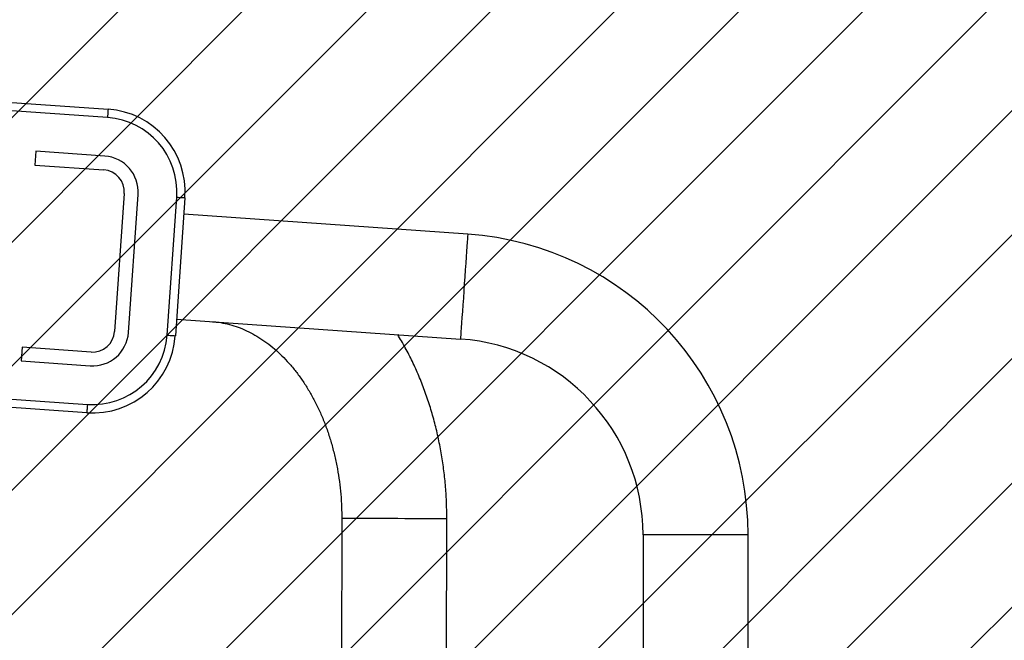
# Model space of a CAD drawing. Units: millimetres. Extents: x -685 to 335, y -1171 to -609.
# Drawn here: x -35 to 1, y -972 to -949 of the extents above; entities that cross this region are included whole.
import ezdxf

# ---------------------------------------------------------------- set-up
doc = ezdxf.new("R2010")
doc.units = ezdxf.units.MM
doc.header["$LTSCALE"] = 5
doc.header["$PDSIZE"] = -1
for name, color, linetype in [('VP-DIM', 7, 'Continuous'), ('VP-HIC', 6, 'Continuous'), ('VP-USE', 4, 'Continuous')]:
    doc.layers.add(name, color=color, linetype=linetype)
doc.layers.add('VP-EQ', color=7, linetype='Continuous', true_color=0x8a3492)
doc.dimstyles.get("Standard").update_dxf_attribs({"dimtxt": 14, "dimasz": 20, "dimexe": 20, "dimexo": 50, "dimgap": 20, "dimtad": 0, "dimdec": 0, "dimzin": 0, "dimdsep": 46, "dimtxsty": 'Standard', "dimcen": -0.09, "dimadec": 0, "dimazin": 0, "dimtfac": 1, "dimtdec": 4, "dimtofl": 0, "dimtmove": 0, "dimatfit": 3, "dimfxl": 70, "dimfxlon": 1, "dimtolj": 1, "dimtzin": 0, "dimarcsym": 0})

# ---------------------------------------------------------------- blocks, each defined once
blk = doc.blocks.new('*D13')
at = {"layer": 'Defpoints', "color": 0}
for p in [(-0.7, -702.448), (-79.576, -954.457), (-0.7, -985.948)]:
    blk.add_point(p, dxfattribs=at)
at = {"layer": 'VP-DIM', "color": 0, "lineweight": -2}
for p, q in [((-79.576, -772.448), (-79.576, -682.448)), ((-0.7, -772.448), (-0.7, -682.448)), ((-99.576, -702.448), (-119.576, -702.448)), ((19.3, -702.448), (39.3, -702.448))]:
    blk.add_line(p, q, dxfattribs=at)
at = {"layer": 'VP-DIM', "color": 0}
for points in [[(-99.576, -705.781), (-99.576, -699.114), (-79.576, -702.448)], [(19.3, -699.114), (19.3, -705.781), (-0.7, -702.448)]]:
    blk.add_solid(points, dxfattribs=at)
at = {"layer": 'VP-DIM', "color": 0, "insert": (-43.155, -702.448), "char_height": 14, "attachment_point": 5}
blk.add_mtext('\\A1;79', dxfattribs=at)
blk = doc.blocks.new('*D14')
at = {"layer": 'Defpoints', "color": 0}
for p in [(-57.664, -950.483), (-57.176, -1021.378), (241.034, -1021.378)]:
    blk.add_point(p, dxfattribs=at)
at = {"layer": 'VP-DIM', "color": 0, "lineweight": -2}
for p, q in [((241.034, -930.483), (241.034, -910.483)), ((171.034, -950.483), (261.034, -950.483)), ((171.034, -1021.378), (261.034, -1021.378)), ((241.034, -1041.378), (241.034, -1061.378))]:
    blk.add_line(p, q, dxfattribs=at)
at = {"layer": 'VP-DIM', "color": 0}
for points in [[(237.7, -930.483), (244.367, -930.483), (241.034, -950.483)], [(244.367, -1041.378), (237.7, -1041.378), (241.034, -1021.378)]]:
    blk.add_solid(points, dxfattribs=at)
at = {"layer": 'VP-DIM', "color": 0, "insert": (241.034, -985.93), "char_height": 14, "attachment_point": 5, "rotation": 90}
blk.add_mtext('\\A1;71', dxfattribs=at)
blk = doc.blocks.new('*D15')
at = {"layer": 'Defpoints', "color": 0}
for p in [(149.3, -628.522), (-229.58, -983.556), (149.3, -983.556)]:
    blk.add_point(p, dxfattribs=at)
at = {"layer": 'VP-DIM', "color": 0, "lineweight": -2}
for p, q in [((-229.58, -698.522), (-229.58, -608.522)), ((149.3, -698.522), (149.3, -608.522)), ((-209.58, -628.522), (-79.389, -628.522)), ((129.3, -628.522), (-2.056, -628.522))]:
    blk.add_line(p, q, dxfattribs=at)
at = {"layer": 'VP-DIM', "color": 0}
for points in [[(-209.58, -625.188), (-209.58, -631.855), (-229.58, -628.522)], [(129.3, -631.855), (129.3, -625.188), (149.3, -628.522)]]:
    blk.add_solid(points, dxfattribs=at)
at = {"layer": 'VP-DIM', "color": 0, "insert": (-40.722, -628.522), "char_height": 14, "attachment_point": 5}
blk.add_mtext('\\A1;379', dxfattribs=at)
blk = doc.blocks.new('*D16')
at = {"layer": 'Defpoints', "color": 0}
for p in [(-28.626, -800.522), (-28.626, -1171.378), (315.3, -1171.378)]:
    blk.add_point(p, dxfattribs=at)
at = {"layer": 'VP-DIM', "color": 0, "lineweight": -2}
for p, q in [((245.3, -800.522), (335.3, -800.522)), ((315.3, -820.522), (315.3, -949.617)), ((315.3, -1151.378), (315.3, -1022.283)), ((245.3, -1171.378), (335.3, -1171.378))]:
    blk.add_line(p, q, dxfattribs=at)
at = {"layer": 'VP-DIM', "color": 0}
for points in [[(318.633, -820.522), (311.967, -820.522), (315.3, -800.522)], [(311.967, -1151.378), (318.633, -1151.378), (315.3, -1171.378)]]:
    blk.add_solid(points, dxfattribs=at)
at = {"layer": 'VP-DIM', "color": 0, "insert": (315.3, -985.95), "char_height": 14, "attachment_point": 5, "rotation": 90}
blk.add_mtext('\\A1;371', dxfattribs=at)
blk = doc.blocks.new('1112')
at = {"color": 7, "linetype": 'Continuous', "lineweight": 25}
for p, q in [((-57.454, -950.49), (-31.518, -952.304)), ((-31.539, -952.603), (-57.475, -950.789)), ((-34.13, -953.825), (-34.165, -954.324)), ((-31.636, -954), (-34.13, -953.825)), ((-34.165, -954.324), (-31.671, -954.498)), ((-30.929, -955.352), (-31.278, -960.34)), ((-30.779, -960.375), (-30.43, -955.387)), ((-29.382, -960.473), (-29.034, -955.485)), ((-28.734, -955.506), (-29.083, -960.494)), ((-18.503, -956.823), (-28.776, -956.104)), ((-29.041, -959.895), (-18.768, -960.613)), ((-34.626, -960.908), (-34.66, -961.407)), ((-32.132, -961.082), (-34.626, -960.908)), ((-58.201, -961.164), (-32.264, -962.978)), ((-32.285, -963.277), (-58.222, -961.463)), ((-34.66, -961.407), (-32.167, -961.581)), ((-23.063, -967.09), (-23.089, -977.707)), ((-19.278, -973.406), (-19.263, -967.099)), ((-12.163, -967.696), (-12.163, -980.548)), ((-8.363, -979.948), (-8.363, -967.696))]:
    blk.add_line(p, q, dxfattribs=at)
at = {"color": 8, "linetype": 'Continuous', "lineweight": 25}
for p, q in [((-11.754, -967.696), (-12.163, -967.696)), ((-8.363, -967.696), (-11.754, -967.696))]:
    blk.add_line(p, q, dxfattribs=at)
at = {"color": 7, "linetype": 'Continuous', "lineweight": 25, "flags": 128}
for points in [[(-31.518, -952.304), (-31.518, -952.31), (-31.519, -952.327), (-31.521, -952.354), (-31.524, -952.391), (-31.527, -952.437), (-31.531, -952.489), (-31.535, -952.545), (-31.539, -952.603)], [(-29.034, -955.485), (-28.975, -955.489), (-28.919, -955.493), (-28.867, -955.496), (-28.822, -955.5), (-28.785, -955.502), (-28.757, -955.504), (-28.74, -955.505), (-28.734, -955.506)], [(-29.382, -960.473), (-29.324, -960.477), (-29.268, -960.481), (-29.216, -960.484), (-29.171, -960.487), (-29.134, -960.49), (-29.106, -960.492), (-29.089, -960.493), (-29.083, -960.494)], [(-32.264, -962.978), (-32.268, -963.036), (-32.272, -963.092), (-32.276, -963.144), (-32.279, -963.189), (-32.282, -963.227), (-32.284, -963.254), (-32.285, -963.271), (-32.285, -963.277)]]:
    blk.add_lwpolyline(points, dxfattribs=at)
at = {"color": 8, "linetype": 'Continuous', "lineweight": 25, "flags": 128}
for points in [[(-18.503, -956.823), (-18.503, -956.823), (-18.504, -956.844), (-18.508, -956.9), (-18.515, -956.991), (-18.523, -957.113), (-18.534, -957.265), (-18.546, -957.444), (-18.56, -957.647), (-18.576, -957.87), (-18.593, -958.109), (-18.61, -958.359), (-18.628, -958.616), (-18.646, -958.874), (-18.664, -959.13), (-18.682, -959.378), (-18.698, -959.614), (-18.713, -959.833), (-18.727, -960.031), (-18.739, -960.205)], [(-18.739, -960.205), (-18.75, -960.351), (-18.758, -960.467), (-18.763, -960.55), (-18.767, -960.599), (-18.768, -960.613)], [(-23.063, -967.09), (-23.045, -967.09), (-22.993, -967.09), (-22.906, -967.091), (-22.787, -967.091), (-22.637, -967.091), (-22.46, -967.092), (-22.259, -967.092), (-22.037, -967.093), (-21.799, -967.093), (-21.55, -967.094), (-21.293, -967.095), (-21.034, -967.095), (-20.777, -967.096), (-20.527, -967.096), (-20.289, -967.097), (-20.068, -967.098), (-19.866, -967.098), (-19.689, -967.098), (-19.54, -967.099), (-19.42, -967.099), (-19.334, -967.099), (-19.281, -967.099), (-19.263, -967.099), (-19.263, -967.099)]]:
    blk.add_lwpolyline(points, dxfattribs=at)
at = {"color": 7, "linetype": 'Continuous', "lineweight": 25}
for centre, radius, start, end in [((-31.727, -955.296), 3, 356, 86), ((-31.727, -955.296), 2.7, 356, 86), ((-31.727, -955.296), 1.3, 356, 86), ((-31.727, -955.296), 0.8, 356, 86), ((-19.263, -967.696), 10.9, 0, 86), ((-32.076, -960.284), 3, 266, 356), ((-32.076, -960.284), 2.7, 266, 356), ((-32.076, -960.284), 1.3, 266, 356), ((-32.076, -960.284), 0.8, 266, 356), ((-19.263, -967.696), 7.1, 0, 86)]:
    blk.add_arc(centre, radius, start, end, dxfattribs=at)
for points, knots in [([(-27.736, -959.986), (-27.691, -959.99), (-27.54, -960.003), (-27.283, -960.045), (-26.968, -960.127), (-26.657, -960.239), (-26.353, -960.38), (-26.058, -960.55), (-25.77, -960.745), (-25.492, -960.967), (-25.224, -961.215), (-24.967, -961.487), (-24.721, -961.782), (-24.489, -962.1), (-24.27, -962.44), (-24.066, -962.801), (-23.879, -963.18), (-23.708, -963.577), (-23.556, -963.99), (-23.423, -964.417), (-23.31, -964.856), (-23.217, -965.306), (-23.145, -965.763), (-23.095, -966.227), (-23.067, -966.67), (-23.064, -966.958), (-23.063, -967.09)], [0, 0, 0, 0, 0.020119, 0.068022, 0.115428, 0.16196, 0.207526, 0.252175, 0.296029, 0.339232, 0.381924, 0.424228, 0.466244, 0.508055, 0.549725, 0.591305, 0.632833, 0.674333, 0.715825, 0.757318, 0.798821, 0.840337, 0.881868, 0.923411, 0.964963, 1, 1, 1, 1]), ([(-19.263, -967.099), (-19.264, -966.991), (-19.265, -966.686), (-19.287, -966.183), (-19.338, -965.595), (-19.413, -965.011), (-19.514, -964.433), (-19.64, -963.862), (-19.79, -963.3), (-19.964, -962.748), (-20.162, -962.209), (-20.384, -961.683), (-20.629, -961.174), (-20.848, -960.764), (-20.992, -960.531), (-21.039, -960.455)], [0, 0, 0, 0, 0.04566, 0.12864, 0.211645, 0.294676, 0.377735, 0.460824, 0.543945, 0.627096, 0.710272, 0.793459, 0.876643, 0.959803, 1, 1, 1, 1])]:
    blk.add_open_spline(points, degree=3, knots=knots, dxfattribs=at)
blk = doc.blocks.new('1112 2d')
at = {"layer": 'VP-EQ', "color": 0}
blk.add_lwpolyline([(149.3, -950.522, 0.414214), (-0.7, -800.522), (-79.58, -800.522, 0.414214), (-229.58, -950.522), (-229.58, -1021.378, 0.414214), (-79.58, -1171.378), (-0.7, -1171.378, 0.414214), (149.3, -1021.378)], format="xyb", close=True, dxfattribs=at)
blk.add_blockref('1112', (0, 0), dxfattribs=at)

msp = doc.modelspace()

# ---------------------------------------------------------------- hatches: boundary and pattern name
at = {"layer": 'VP-USE'}
h = msp.add_hatch(dxfattribs=at)
h.set_pattern_fill('ANSI31', color=4, style=0)
h.set_pattern_definition([(45, (-283.349, -114.353), (-2.245064, 2.245064), [])])
edge = h.paths.add_edge_path()
edge.add_arc((-40.648, -985.948), 100, 0, 360)

# ---------------------------------------------------------------- linework, layer by layer
at = {"layer": 'VP-HIC'}
msp.add_lwpolyline([(149.3, -950.522, 0.414214), (-0.7, -800.522), (-79.58, -800.522, 0.414214), (-229.58, -950.522), (-229.58, -1021.378, 0.414214), (-79.58, -1171.378), (-0.7, -1171.378, 0.414214), (149.3, -1021.378)], format="xyb", close=True, dxfattribs=at)
at = {"layer": 'VP-USE', "color": 4}
msp.add_circle((-40.648, -985.948), 100, dxfattribs=at)

# ---------------------------------------------------------------- block references
at = {"layer": 'VP-EQ', "color": 0}
msp.add_blockref('1112 2d', (0, 0), dxfattribs=at)

# ---------------------------------------------------------------- dimensions: what is measured, and where the dimension line sits
at = {"layer": 'VP-DIM', "color": 0}
for base, p1, p2, picture, middle in [((149.3, -628.522), (-229.58, -983.556), (149.3, -983.556), '*D15', (-40.722, -628.522)), ((-0.7, -702.448), (-79.576, -954.457), (-0.7, -985.948), '*D13', (-43.155, -702.448))]:
    dim = msp.add_linear_dim(base=base, p1=p1, p2=p2, dimstyle='Standard', dxfattribs=at)
    dim.commit()
    dim.dimension.update_dxf_attribs({"geometry": picture, "text_midpoint": middle, "dimtype": 160})
for base, p1, p2, picture, middle in [((315.3, -1171.378), (-28.626, -800.522), (-28.626, -1171.378), '*D16', (315.3, -985.95)), ((241.034, -1021.378), (-57.664, -950.483), (-57.176, -1021.378), '*D14', (241.034, -985.93))]:
    dim = msp.add_linear_dim(base=base, p1=p1, p2=p2, angle=90, dimstyle='Standard', dxfattribs=at)
    dim.commit()
    dim.dimension.update_dxf_attribs({"geometry": picture, "text_midpoint": middle, "dimtype": 160})

doc.saveas('drawing.dxf')
